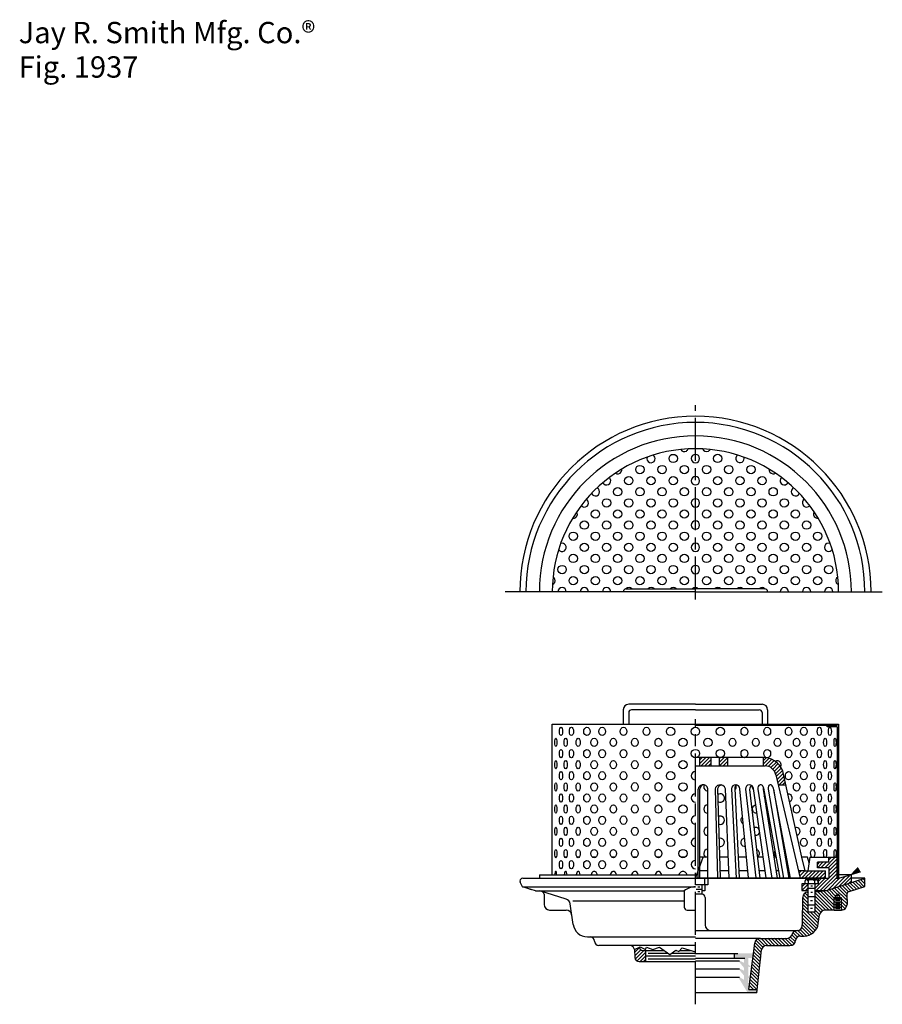
# Model space of a CAD drawing. Extents: x 16 to 143, y -161 to -15.
import ezdxf

# ---------------------------------------------------------------- set-up
doc = ezdxf.new("R2010")
doc.units = 0
doc.linetypes.add('AI9-LType1', pattern=[10.230556, 6.35, -1.058333, 1.763889, -1.058333])
doc.layers.add('LAYER_1', color=160, linetype='Continuous')
doc.styles.add('STD', font='txt')

# ---------------------------------------------------------------- blocks, each defined once
blk = doc.blocks.new('AI9-BLK2')
at = {"layer": 'LAYER_1'}
h = blk.add_hatch(color=7, dxfattribs=at)
h.dxf.hatch_style = 2
h.paths.add_polyline_path([(0.37, 0.65), (-0.85, -0.65), (0.85, -0.14)])
blk = doc.blocks.new('AI9-BLK1')
at = {"layer": 'LAYER_1', "color": 7}
blk.add_blockref('AI9-BLK2', (0, 0), dxfattribs=at)

msp = doc.modelspace()

# ---------------------------------------------------------------- hatches: boundary and pattern name
at = {"layer": 'LAYER_1'}
msp.add_hatch(color=7, dxfattribs=at).paths.add_polyline_path([(124.23, -153.25), (121.49, -153.25), (121.48, -153.96), (122.98, -153.96), (122.98, -154.63), (122.36, -154.35), (122.12, -154.35), (122.98, -155.39), (122.98, -155.79), (122.37, -155.51), (122.14, -155.51), (122.98, -156.54), (122.98, -157.17), (122.36, -156.76), (122.11, -156.76), (123.5, -159.05), (124.96, -159.05), (124.97, -158.55), (123.66, -158.55), (123.66, -158.5), (123.6, -158.5), (123.6, -156.84), (123.74, -156.93), (123.83, -156.93), (123.83, -156.79), (123.6, -156.58), (123.6, -155.18), (123.95, -155.3), (123.84, -155.26), (123.98, -155.2), (123.6, -154.9), (123.6, -153.93), (123.55, -153.93), (124.23, -153.93)])

# ---------------------------------------------------------------- linework, layer by layer
at = {"layer": 'LAYER_1', "color": 7, "linetype": 'AI9-LType1'}
for p, q in [((115.79, -101), (115.79, -72.3)), ((115.79, -160.75), (115.79, -118.65))]:
    msp.add_line(p, q, dxfattribs=at)
at = {"layer": 'LAYER_1', "color": 7}
for p, q in [((115.79, -99.84), (87.7, -99.84)), ((105.54, -99.43), (115.79, -99.43)), ((126.04, -99.43), (115.79, -99.43)), ((115.79, -99.84), (143.36, -99.84)), ((105.14, -117.27), (105.14, -119.38)), ((115.79, -116.46), (105.95, -116.46)), ((105.95, -117.68), (105.95, -119.38)), ((115.79, -117.27), (106.36, -117.27)), ((115.79, -116.46), (125.63, -116.46)), ((115.79, -117.27), (125.21, -117.27)), ((125.63, -117.68), (125.63, -119.38)), ((126.44, -117.27), (126.44, -119.38)), ((94.67, -141.66), (94.67, -119.38)), ((94.67, -119.38), (136.89, -119.38)), ((136.5, -119.58), (115.79, -119.58)), ((135.25, -119.78), (135.25, -119.58)), ((135.25, -119.58), (136.7, -119.58)), ((136.7, -119.78), (135.25, -119.78)), ((136.7, -119.58), (136.7, -119.38)), ((136.7, -119.78), (136.7, -142.19)), ((136.7, -119.84), (136.89, -119.84)), ((136.89, -119.38), (136.89, -142.19)), ((136.7, -121.07), (136.87, -121.07)), ((136.7, -123.12), (136.89, -123.12)), ((126.06, -124.32), (115.79, -124.32)), ((116.4, -124.32), (116.4, -125.55)), ((116.79, -124.32), (116.4, -124.71)), ((117.33, -124.32), (116.43, -125.22)), ((117.87, -124.32), (116.65, -125.54)), ((118.05, -124.68), (117.19, -125.54)), ((118.07, -124.32), (118.07, -125.55)), ((119.49, -124.32), (119.3, -124.51)), ((120.03, -124.32), (119.3, -125.05)), ((119.31, -124.32), (119.31, -125.55)), ((120.57, -124.32), (119.35, -125.54)), ((120.48, -124.94), (119.89, -125.54)), ((120.5, -124.32), (120.5, -125.55)), ((125.85, -125.55), (125.85, -124.32)), ((126.66, -124.43), (125.87, -125.22)), ((126.23, -124.34), (125.88, -124.69)), ((127.05, -124.58), (126.07, -125.56)), ((127.43, -124.74), (126.53, -125.63)), ((127.73, -124.98), (126.93, -125.78)), ((136.7, -124.35), (136.87, -124.35)), ((115.79, -125.55), (126.06, -125.55)), ((118.08, -125.19), (117.72, -125.55)), ((128.02, -125.22), (127.21, -126.03)), ((128.23, -125.55), (127.46, -126.32)), ((128.47, -125.86), (127.63, -126.69)), ((128.64, -126.22), (127.72, -127.14)), ((136.5, -125.94), (136.5, -125.75)), ((136.7, -126.4), (136.89, -126.4)), ((127.65, -126.86), (131.25, -142.14)), ((128.77, -126.62), (127.83, -127.57)), ((128.87, -127.07), (127.93, -128.01)), ((128.96, -127.51), (128.13, -128.35)), ((131.51, -139.02), (128.79, -126.8)), ((136.7, -127.63), (136.87, -127.63)), ((116.21, -142.14), (116.21, -128.98)), ((116.43, -142.1), (116.43, -128.94)), ((117.64, -142.14), (117.61, -128.93)), ((118.68, -128.93), (119.05, -142.1)), ((119.05, -128.93), (119.43, -142.1)), ((120.76, -142.14), (120.21, -128.93)), ((121.13, -128.93), (121.82, -142.14)), ((121.58, -128.89), (122.26, -142.1)), ((123.61, -142.1), (122.33, -128.93)), ((123.18, -128.98), (124.69, -142.1)), ((123.79, -129.03), (125.29, -142.15)), ((126.24, -142.1), (124.35, -128.88)), ((124.99, -129), (127.06, -142.14)), ((125.77, -129), (127.85, -142.14)), ((128.27, -142.14), (125.86, -128.85)), ((126.51, -128.99), (128.77, -142.14)), ((127.29, -128.99), (129.55, -142.14)), ((129.83, -142.14), (127.3, -128.86)), ((128, -128.35), (129.13, -128.35)), ((129.03, -127.98), (128.65, -128.37)), ((136.7, -129.68), (136.89, -129.68)), ((136.7, -130.91), (136.87, -130.91)), ((136.7, -132.95), (136.89, -132.95)), ((136.7, -134.18), (136.89, -134.18)), ((136.7, -136.23), (136.89, -136.23)), ((136.7, -137.46), (136.89, -137.46)), ((95.26, -139.02), (95.11, -139.02)), ((96.76, -139.02), (96.54, -139.02)), ((98.64, -139.02), (98.34, -139.02)), ((101.09, -139.02), (100.62, -139.02)), ((103.91, -139.02), (103.44, -139.02)), ((107.12, -139.02), (106.61, -139.02)), ((110.58, -139.02), (110.07, -139.02)), ((114.25, -139.02), (113.64, -139.02)), ((115.79, -142.14), (116.93, -139.02)), ((117.61, -139.02), (116.43, -139.02)), ((117.63, -139.02), (116.93, -139.02)), ((120.63, -139.02), (119.34, -139.02)), ((120.63, -139.02), (119.34, -139.02)), ((123.31, -139.02), (122.1, -139.02)), ((123.31, -139.02), (122.1, -139.02)), ((125.8, -139.02), (124.93, -139.02)), ((125.8, -139.02), (124.93, -139.02)), ((127.7, -139.02), (127.35, -139.02)), ((127.7, -139.02), (127.35, -139.02)), ((129.24, -139.02), (129.02, -139.02)), ((129.24, -139.02), (129.02, -139.02)), ((132.34, -139.02), (131.51, -139.02)), ((131.96, -141.04), (131.51, -139.02)), ((132.55, -139.85), (132.34, -139.02)), ((132.67, -139.02), (132.37, -141.04)), ((132.67, -139.02), (136.7, -139.02)), ((136.42, -139.02), (134.86, -140.58)), ((136.69, -139.29), (135.38, -140.59)), ((135.49, -139.78), (135.49, -139.02)), ((135.88, -139.02), (135.49, -139.41)), ((136.7, -141.63), (136.7, -139.02)), ((136.69, -140.9), (133.67, -143.92)), ((134.05, -139.78), (133.78, -140.04)), ((134.57, -139.79), (133.78, -140.58)), ((133.79, -140.59), (133.79, -139.78)), ((135.49, -139.78), (133.79, -139.78)), ((135.49, -140.59), (133.79, -140.59)), ((135.13, -139.77), (134.31, -140.59)), ((136.69, -140.36), (135.46, -141.59)), ((136.73, -139.79), (135.47, -141.04)), ((135.49, -140.59), (135.49, -142.14)), ((90.31, -142.14), (93.97, -142.14)), ((92.77, -141.66), (115.79, -141.66)), ((92.77, -141.66), (92.77, -142.14)), ((93.97, -142.14), (135.49, -142.14)), ((135, -142.14), (115.79, -142.14)), ((117.61, -141.04), (116.43, -141.04)), ((117.11, -142.14), (117.11, -143.02)), ((117.64, -142.23), (117.64, -143.11)), ((120.71, -141.04), (119.4, -141.04)), ((123.51, -141.04), (122.2, -141.04)), ((126.09, -141.04), (125.16, -141.04)), ((128.07, -141.04), (127.67, -141.04)), ((129.62, -141.04), (129.36, -141.04)), ((131.96, -141.04), (130.99, -141.04)), ((131.41, -141.05), (131.06, -141.4)), ((131.95, -141.05), (131.2, -141.8)), ((132.46, -141.07), (131.42, -142.12)), ((133.04, -141.03), (131.93, -142.15)), ((131.96, -141.04), (135, -141.04)), ((132.2, -142.31), (132.43, -142.31)), ((132.43, -142.31), (133.38, -142.31)), ((133.55, -141.07), (132.47, -142.14)), ((134.09, -141.06), (133.03, -142.13)), ((134.91, -142.15), (133.36, -143.69)), ((133.38, -142.31), (133.62, -142.31)), ((134.64, -141.05), (133.57, -142.13)), ((134.38, -142.13), (133.91, -142.6)), ((133.94, -142.97), (133.94, -142.14)), ((134.99, -141.24), (134.1, -142.14)), ((136.68, -141.45), (134.2, -143.93)), ((135, -141.77), (134.63, -142.14)), ((136.69, -141.98), (134.76, -143.91)), ((135, -142.14), (135, -141.04)), ((135.11, -143.94), (140.79, -142.15)), ((137.07, -142.14), (135.32, -143.89)), ((137.82, -141.92), (136.15, -143.59)), ((136.7, -142.24), (136.7, -141.63)), ((138.81, -141.66), (136.7, -142.24)), ((136.89, -142.19), (136.7, -142.19)), ((138.81, -141.66), (136.89, -141.66)), ((138.52, -141.77), (136.93, -143.36)), ((138.79, -142.04), (137.7, -143.12)), ((138.81, -142.23), (138.81, -141.66)), ((140.79, -142.15), (138.81, -142.15)), ((138.81, -142.77), (138.81, -142.23)), ((140.15, -142.35), (140.82, -143.01)), ((140.55, -142.24), (140.79, -142.48)), ((140.79, -143.37), (140.79, -142.15)), ((90.26, -143.42), (89.94, -142.72)), ((92.17, -144.01), (90.26, -143.42)), ((90.26, -143.42), (115.79, -143.42)), ((91.61, -143.84), (90.79, -143.58)), ((117.64, -143.11), (115.79, -143.11)), ((116.76, -143.81), (115.88, -143.81)), ((116.43, -143.46), (116.16, -143.46)), ((116.76, -143.11), (116.76, -144.49)), ((117.2, -143.11), (117.2, -143.99)), ((131.92, -142.98), (131.5, -143.4)), ((131.51, -142.97), (131.51, -143.94)), ((133.94, -142.97), (131.51, -142.97)), ((132.43, -143.01), (131.53, -143.91)), ((131.96, -142.97), (131.96, -142.51)), ((133.85, -142.97), (131.96, -142.97)), ((132.42, -143.56), (132.02, -143.96)), ((132.42, -147.17), (132.42, -142.97)), ((133.39, -143.66), (132.42, -143.66)), ((132.43, -142.51), (132.43, -142.97)), ((133.06, -143.3), (132.8, -143.3)), ((133.38, -142.51), (133.38, -142.97)), ((133.39, -142.97), (133.39, -147.17)), ((133.55, -142.97), (133.41, -143.11)), ((133.85, -142.51), (133.85, -142.97)), ((135.55, -143.84), (136.48, -144.77)), ((135.92, -143.7), (136.71, -144.49)), ((136.31, -143.59), (138.16, -145.43)), ((136.68, -143.45), (138.13, -144.9)), ((137.07, -143.33), (138.19, -144.44)), ((137.45, -143.2), (138.39, -144.14)), ((137.84, -143.08), (138.79, -144.03)), ((138.22, -142.96), (139.17, -143.9)), ((138.45, -144.11), (140.79, -143.37)), ((138.81, -142.56), (138.49, -142.87)), ((138.64, -142.86), (139.55, -143.77)), ((139, -142.72), (139.93, -143.65)), ((139.38, -142.59), (140.32, -143.53)), ((139.78, -142.48), (140.7, -143.4)), ((92.17, -144.01), (92.82, -144.01)), ((92.17, -144.01), (114.15, -144.01)), ((96.73, -145.24), (92.82, -144.01)), ((93.47, -144.51), (93.47, -146.02)), ((114.15, -144.01), (114.15, -146.42)), ((116.76, -144.49), (115.83, -144.49)), ((116.43, -144.16), (116.16, -144.16)), ((117.2, -143.99), (116.76, -143.99)), ((117.23, -144.97), (117.23, -149.03)), ((131.51, -143.94), (132.42, -143.94)), ((131.57, -148.78), (131.65, -144.96)), ((131.63, -145.01), (132.43, -145.8)), ((131.72, -144.59), (132.43, -145.29)), ((131.94, -144.3), (132.42, -144.78)), ((132.3, -144.15), (132.45, -144.3)), ((132.37, -144.18), (132.42, -144.18)), ((133.39, -144.89), (132.42, -144.89)), ((133.06, -144.25), (132.8, -144.25)), ((133.37, -145.22), (135.01, -146.85)), ((133.39, -143.94), (135.13, -143.94)), ((133.39, -144.14), (134.11, -144.12)), ((133.4, -144.23), (136.02, -146.85)), ((133.4, -144.73), (135.51, -146.85)), ((133.79, -144.11), (136.26, -146.58)), ((134.11, -144.12), (135.11, -143.94)), ((134.3, -144.11), (136.28, -146.1)), ((134.73, -144.04), (136.29, -145.59)), ((135.16, -143.96), (136.26, -145.06)), ((136.28, -146.84), (136.28, -145)), ((136.28, -145), (137.3, -145)), ((136.28, -145.19), (137.3, -145.19)), ((136.48, -144.74), (136.79, -144.43)), ((136.48, -145), (136.48, -144.74)), ((136.48, -144.74), (136.79, -144.74)), ((137.1, -144.74), (136.79, -144.43)), ((137.1, -144.74), (136.79, -144.74)), ((137.1, -145), (137.1, -144.74)), ((137.29, -145.07), (138.16, -145.94)), ((137.3, -145), (137.3, -146.83)), ((138.15, -144.5), (138.16, -146.01)), ((97.74, -148.95), (97.3, -145.9)), ((97.7, -145.49), (114.15, -145.49)), ((131.62, -146.52), (133.93, -148.82)), ((131.63, -146.02), (132.42, -146.8)), ((131.65, -145.53), (132.42, -146.3)), ((133.39, -146.12), (132.42, -146.12)), ((133.04, -145.46), (132.77, -145.46)), ((133.04, -146.62), (132.77, -146.62)), ((133.38, -146.76), (134.12, -147.5)), ((133.39, -145.75), (134.55, -146.91)), ((133.41, -146.27), (134.28, -147.14)), ((136.28, -145.6), (137.3, -145.6)), ((136.28, -146.01), (137.3, -146.01)), ((136.28, -146.42), (137.3, -146.42)), ((136.48, -145.4), (137.1, -145.4)), ((136.48, -145.81), (137.1, -145.81)), ((136.48, -146.21), (137.1, -146.21)), ((136.48, -146.62), (137.1, -146.62)), ((137.28, -146.59), (137.53, -146.84)), ((137.29, -146.09), (137.86, -146.66)), ((137.3, -145.59), (138.08, -146.37)), ((94.28, -146.83), (96.72, -146.83)), ((114.56, -146.83), (115.79, -146.83)), ((131.56, -147.98), (133.46, -149.88)), ((131.58, -147.49), (133.66, -149.58)), ((131.61, -147.01), (133.82, -149.23)), ((133.39, -147.17), (132.42, -147.17)), ((132.8, -147.18), (134.01, -148.4)), ((133.3, -147.18), (134.04, -147.92)), ((133.92, -148.82), (134.11, -147.56)), ((136.28, -146.84), (134.91, -146.85)), ((136.28, -146.83), (137.3, -146.83)), ((137.36, -146.83), (137.3, -146.83)), ((131.26, -149.72), (132.18, -150.63)), ((131.49, -149.43), (132.57, -150.52)), ((131.54, -148.98), (132.91, -150.35)), ((131.55, -148.48), (133.21, -150.14)), ((131.56, -149.15), (131.57, -148.78)), ((99.85, -150.79), (115.79, -150.79)), ((115.79, -149.87), (130.8, -149.87)), ((125.37, -151.02), (115.79, -151.02)), ((124.96, -151.03), (126.02, -152.1)), ((125.32, -151.02), (129.24, -151.02)), ((125.47, -151.03), (126.53, -152.1)), ((125.97, -151.03), (127.04, -152.1)), ((126.46, -151.01), (127.56, -152.11)), ((126.95, -151), (128.05, -152.09)), ((127.47, -151), (128.54, -152.08)), ((127.97, -151), (129.07, -152.1)), ((128.48, -151), (129.6, -152.11)), ((128.99, -151), (130.04, -152.05)), ((129.47, -150.97), (130.34, -151.84)), ((129.78, -150.78), (130.51, -151.5)), ((129.99, -150.48), (130.62, -151.1)), ((130.18, -150.16), (130.84, -150.82)), ((130.47, -149.94), (131.18, -150.65)), ((130.9, -149.87), (131.72, -150.69)), ((131.31, -150.67), (131.82, -150.67)), ((115.79, -152.07), (101.53, -152.07)), ((106.78, -152.68), (107.63, -152.28)), ((107.53, -152.38), (106.8, -153.11)), ((107.56, -152.39), (107.56, -152.31)), ((107.63, -152.28), (108.42, -152.65)), ((108.42, -152.65), (108.56, -152.34)), ((108.56, -152.34), (109.49, -152.68)), ((109.49, -152.68), (110.49, -152.32)), ((110.49, -152.32), (112.01, -153.39)), ((113.32, -152.95), (113.85, -152.43)), ((113.85, -152.43), (115.79, -153.02)), ((123.68, -158.55), (124.54, -151.71)), ((124.44, -152.55), (125.45, -153.56)), ((124.49, -152.09), (125.51, -153.11)), ((124.54, -151.63), (125.58, -152.67)), ((124.69, -151.27), (125.75, -152.34)), ((126.3, -152.09), (129.74, -152.09)), ((129.63, -152.09), (129.74, -152.09)), ((106.78, -152.68), (106.86, -153.83)), ((107.73, -152.72), (106.83, -153.61)), ((108.16, -152.82), (106.92, -154.07)), ((108.41, -153.12), (107.17, -154.35)), ((108.42, -153.64), (107.63, -154.43)), ((107.97, -152.8), (111.17, -152.8)), ((108.41, -152.8), (108.41, -154.44)), ((108.41, -153.62), (115.79, -153.62)), ((108.82, -153.21), (111.76, -153.21)), ((108.82, -154.03), (115.79, -154.03)), ((112.01, -153.39), (112.91, -152.76)), ((112.27, -153.21), (115.79, -153.21)), ((112.85, -152.8), (113, -152.8)), ((112.91, -152.76), (113.32, -152.95)), ((113.48, -152.8), (115.08, -152.8)), ((122.03, -153.32), (115.79, -153.32)), ((123.1, -154.01), (115.79, -154.01)), ((121.49, -153.32), (121.49, -154.01)), ((124.28, -153.91), (125.3, -154.94)), ((124.31, -153.44), (125.35, -154.47)), ((124.38, -153), (125.42, -154.04)), ((124.84, -159.05), (125.55, -152.73)), ((107.5, -154.44), (108.41, -154.44)), ((108.42, -154.15), (108.14, -154.43)), ((108.41, -154.44), (115.79, -154.44)), ((122.29, -154.39), (115.79, -154.39)), ((124.1, -155.26), (125.15, -156.31)), ((124.16, -154.81), (125.2, -155.85)), ((124.22, -154.36), (125.24, -155.38)), ((122.29, -155.55), (115.79, -155.55)), ((122.3, -156.79), (115.79, -156.79)), ((123.93, -156.62), (124.99, -157.67)), ((123.99, -156.16), (125.04, -157.21)), ((124.03, -155.7), (125.1, -156.76)), ((123.74, -157.94), (124.33, -158.53)), ((123.81, -157.51), (124.91, -158.61)), ((123.88, -157.07), (124.94, -158.13)), ((124.84, -159.05), (115.79, -159.05)), ((123.68, -158.55), (124.9, -158.55))]:
    msp.add_line(p, q, dxfattribs=at)
for centre, radius in [((112.51, -80.17), 0.614), ((119.07, -80.17), 0.615), ((107.59, -81.81), 0.615), ((110.87, -81.81), 0.615), ((114.15, -81.81), 0.615), ((117.43, -81.81), 0.615), ((120.71, -81.81), 0.614), ((123.99, -81.81), 0.615), ((105.95, -83.45), 0.615), ((109.23, -83.45), 0.615), ((112.51, -83.45), 0.614), ((119.07, -83.45), 0.615), ((122.35, -83.45), 0.615), ((125.62, -83.45), 0.615), ((104.32, -85.09), 0.615), ((107.59, -85.09), 0.615), ((110.87, -85.09), 0.615), ((114.15, -85.09), 0.615), ((117.43, -85.09), 0.615), ((120.71, -85.09), 0.614), ((123.99, -85.09), 0.615), ((127.26, -85.09), 0.614), ((102.68, -86.73), 0.615), ((105.95, -86.73), 0.615), ((109.23, -86.73), 0.615), ((112.51, -86.73), 0.614), ((119.07, -86.73), 0.615), ((122.35, -86.73), 0.615), ((125.62, -86.73), 0.615), ((128.9, -86.73), 0.615), ((101.04, -88.37), 0.615), ((104.32, -88.37), 0.615), ((107.59, -88.37), 0.615), ((110.87, -88.37), 0.615), ((114.15, -88.37), 0.615), ((117.43, -88.37), 0.615), ((120.71, -88.37), 0.614), ((123.99, -88.37), 0.615), ((127.26, -88.37), 0.614), ((130.54, -88.37), 0.615), ((99.4, -90.01), 0.615), ((102.68, -90.01), 0.615), ((105.95, -90.01), 0.615), ((109.23, -90.01), 0.615), ((112.51, -90.01), 0.614), ((119.07, -90.01), 0.615), ((122.35, -90.01), 0.615), ((125.62, -90.01), 0.615), ((128.9, -90.01), 0.615), ((132.18, -90.01), 0.615), ((97.76, -91.65), 0.615), ((101.04, -91.65), 0.615), ((104.32, -91.65), 0.615), ((107.59, -91.65), 0.615), ((110.87, -91.65), 0.615), ((114.15, -91.65), 0.615), ((117.43, -91.65), 0.615), ((120.71, -91.65), 0.614), ((123.99, -91.65), 0.615), ((127.26, -91.65), 0.614), ((130.54, -91.65), 0.615), ((133.82, -91.65), 0.615), ((99.4, -93.29), 0.615), ((102.68, -93.29), 0.615), ((105.95, -93.29), 0.615), ((109.23, -93.29), 0.615), ((112.51, -93.29), 0.614), ((119.07, -93.29), 0.615), ((122.35, -93.29), 0.615), ((125.62, -93.29), 0.615), ((128.9, -93.29), 0.615), ((132.18, -93.29), 0.615), ((97.76, -94.93), 0.615), ((101.04, -94.93), 0.615), ((104.32, -94.93), 0.615), ((107.59, -94.93), 0.615), ((110.87, -94.93), 0.615), ((114.15, -94.93), 0.615), ((117.43, -94.93), 0.615), ((120.71, -94.93), 0.614), ((123.99, -94.93), 0.615), ((127.26, -94.93), 0.614), ((130.54, -94.93), 0.615), ((133.82, -94.93), 0.615), ((96.12, -96.57), 0.615), ((99.4, -96.57), 0.615), ((102.68, -96.57), 0.615), ((105.95, -96.57), 0.615), ((109.23, -96.57), 0.615), ((112.51, -96.57), 0.614), ((119.07, -96.57), 0.615), ((122.35, -96.57), 0.615), ((125.62, -96.57), 0.615), ((128.9, -96.57), 0.615), ((132.18, -96.57), 0.615), ((135.46, -96.57), 0.614), ((97.76, -98.21), 0.615), ((101.04, -98.21), 0.615), ((104.32, -98.21), 0.615), ((107.59, -98.21), 0.615), ((110.87, -98.21), 0.615), ((114.15, -98.21), 0.615), ((117.43, -98.21), 0.615), ((120.71, -98.21), 0.614), ((123.99, -98.21), 0.615), ((127.26, -98.21), 0.614), ((130.54, -98.21), 0.615), ((133.82, -98.21), 0.615), ((112.12, -120.46), 0.615), ((115.79, -120.46), 0.615), ((115.79, -120.46), 0.615), ((119.46, -120.46), 0.615), ((113.95, -122.09), 0.614), ((117.63, -122.09), 0.615), ((112.12, -123.73), 0.615), ((115.79, -123.73), 0.615), ((115.79, -123.73), 0.615), ((119.46, -123.73), 0.615), ((113.95, -125.37), 0.614), ((112.12, -127.01), 0.615), ((113.95, -128.65), 0.614), ((112.12, -130.29), 0.615), ((113.95, -131.93), 0.614), ((112.12, -133.57), 0.615), ((113.95, -135.21), 0.614), ((112.12, -136.85), 0.615), ((113.95, -138.49), 0.614), ((112.12, -140.13), 0.615)]:
    msp.add_circle(centre, radius, dxfattribs=at)
for centre, major_axis, ratio in [((95.95, -120.46), (0, 0.615), 0.363229), ((97.5, -120.46), (0, 0.615), 0.503363), ((99.79, -120.46), (0, 0.615), 0.777466), ((102.04, -120.46), (0, 0.615), 0.778027), ((105.19, -120.46), (0, 0.62), 0.793333), ((108.57, -120.46), (0, 0.62), 0.792778), ((123.01, -120.46), (0, 0.62), 0.793333), ((126.39, -120.46), (0, 0.62), 0.793333), ((129.54, -120.46), (0, 0.615), 0.777466), ((131.79, -120.46), (0, 0.615), 0.778587), ((134.08, -120.46), (0, 0.615), 0.503363), ((135.63, -120.46), (0, 0.615), 0.363789), ((95.19, -122.09), (0, 0.615), 0.246639), ((96.65, -122.09), (0, 0.615), 0.363791), ((98.49, -122.09), (0, 0.615), 0.502804), ((100.86, -122.09), (0, 0.615), 0.778028), ((103.68, -122.09), (0, 0.615), 0.776907), ((106.86, -122.09), (0, 0.62), 0.79389), ((110.32, -122.09), (0, 0.62), 0.793334), ((121.26, -122.09), (0, 0.62), 0.793334), ((124.71, -122.09), (0, 0.62), 0.793334), ((127.9, -122.09), (0, 0.615), 0.776907), ((130.72, -122.09), (0, 0.615), 0.777467), ((133.09, -122.09), (0, 0.615), 0.502243), ((134.93, -122.09), (0, 0.615), 0.36323), ((136.39, -122.09), (0, 0.615), 0.246639), ((95.95, -123.73), (0, 0.615), 0.363229), ((97.5, -123.73), (0, 0.615), 0.503363), ((99.79, -123.73), (0, 0.615), 0.777466), ((102.04, -123.73), (0, 0.615), 0.778027), ((105.19, -123.73), (0, 0.62), 0.793333), ((108.57, -123.73), (0, 0.62), 0.792778), ((123.01, -123.73), (0, 0.62), 0.793333), ((126.39, -123.73), (0, 0.62), 0.793333), ((129.54, -123.73), (0, 0.615), 0.777466), ((131.79, -123.73), (0, 0.615), 0.778587), ((134.08, -123.73), (0, 0.615), 0.503363), ((135.63, -123.73), (0, 0.615), 0.363789), ((95.19, -125.37), (0, 0.615), 0.246639), ((96.65, -125.37), (0, 0.615), 0.363791), ((98.49, -125.37), (0, 0.615), 0.502804), ((100.86, -125.37), (0, 0.615), 0.778028), ((103.68, -125.37), (0, 0.615), 0.776907), ((106.86, -125.37), (0, 0.62), 0.79389), ((110.32, -125.37), (0, 0.62), 0.793334), ((130.72, -125.37), (0, 0.615), 0.777467), ((133.09, -125.37), (0, 0.615), 0.502243), ((134.93, -125.37), (0, 0.615), 0.36323), ((136.39, -125.37), (0, 0.615), 0.246639), ((95.95, -127.01), (0, 0.615), 0.363229), ((97.5, -127.01), (0, 0.615), 0.503363), ((99.79, -127.01), (0, 0.615), 0.777466), ((102.04, -127.01), (0, 0.615), 0.778027), ((105.19, -127.01), (0, 0.62), 0.793333), ((108.57, -127.01), (0, 0.62), 0.792778), ((129.54, -127.01), (0, 0.615), 0.777466), ((131.79, -127.01), (0, 0.615), 0.778587), ((134.08, -127.01), (0, 0.615), 0.503363), ((135.63, -127.01), (0, 0.615), 0.363789), ((95.19, -128.65), (0, 0.615), 0.246637), ((96.65, -128.65), (0, 0.615), 0.363789), ((98.49, -128.65), (0, 0.615), 0.502803), ((100.86, -128.65), (0, 0.615), 0.778027), ((103.68, -128.65), (0, 0.615), 0.776906), ((106.86, -128.65), (0, 0.62), 0.793889), ((110.32, -128.65), (0, 0.62), 0.793333), ((130.72, -128.65), (0, 0.615), 0.777466), ((133.09, -128.65), (0, 0.615), 0.502242), ((134.93, -128.65), (0, 0.615), 0.363229), ((136.39, -128.65), (0, 0.615), 0.246637), ((95.95, -130.29), (0, 0.615), 0.363229), ((97.5, -130.29), (0, 0.615), 0.503363), ((99.79, -130.29), (0, 0.615), 0.777466), ((102.04, -130.29), (0, 0.615), 0.778027), ((105.19, -130.29), (0, 0.62), 0.793333), ((108.57, -130.29), (0, 0.62), 0.792778), ((131.79, -130.29), (0, 0.615), 0.778587), ((134.08, -130.29), (0, 0.615), 0.503363), ((135.63, -130.29), (0, 0.615), 0.363789), ((95.19, -131.93), (0, 0.615), 0.246637), ((96.65, -131.93), (0, 0.615), 0.363789), ((98.49, -131.93), (0, 0.615), 0.502803), ((100.86, -131.93), (0, 0.615), 0.778027), ((103.68, -131.93), (0, 0.615), 0.776906), ((106.86, -131.93), (0, 0.62), 0.793889), ((110.32, -131.93), (0, 0.62), 0.793333), ((130.72, -131.93), (0, 0.615), 0.777466), ((133.09, -131.93), (0, 0.615), 0.502242), ((134.93, -131.93), (0, 0.615), 0.363229), ((136.39, -131.93), (0, 0.615), 0.246637), ((95.95, -133.57), (0, 0.615), 0.363229), ((97.5, -133.57), (0, 0.615), 0.503363), ((99.79, -133.57), (0, 0.615), 0.777466), ((102.04, -133.57), (0, 0.615), 0.778027), ((105.19, -133.57), (0, 0.62), 0.793333), ((108.57, -133.57), (0, 0.62), 0.792778), ((131.79, -133.57), (0, 0.615), 0.778587), ((134.08, -133.57), (0, 0.615), 0.503363), ((135.63, -133.57), (0, 0.615), 0.363789), ((95.19, -135.21), (0, 0.615), 0.246499), ((96.65, -135.21), (0, 0.615), 0.363586), ((98.49, -135.21), (0, 0.615), 0.502521), ((100.86, -135.21), (0, 0.615), 0.777591), ((103.68, -135.21), (0, 0.615), 0.776471), ((106.86, -135.21), (0, 0.62), 0.793889), ((110.32, -135.21), (0, 0.62), 0.793333), ((133.09, -135.21), (0, 0.615), 0.501961), ((134.93, -135.21), (0, 0.615), 0.363026), ((136.39, -135.21), (0, 0.615), 0.246499), ((95.95, -136.85), (0, 0.615), 0.363026), ((97.5, -136.85), (0, 0.615), 0.503082), ((99.79, -136.85), (0, 0.615), 0.777031), ((102.04, -136.85), (0, 0.615), 0.777591), ((105.19, -136.85), (0, 0.62), 0.793775), ((108.57, -136.85), (0, 0.62), 0.793219), ((131.79, -136.85), (0, 0.615), 0.778151), ((134.08, -136.85), (0, 0.615), 0.503082), ((135.63, -136.85), (0, 0.615), 0.363586), ((95.19, -138.49), (0, 0.615), 0.246499), ((96.65, -138.49), (0, 0.615), 0.363586), ((98.49, -138.49), (0, 0.615), 0.502521), ((100.86, -138.49), (0, 0.615), 0.777591), ((103.68, -138.49), (0, 0.615), 0.776471), ((106.86, -138.49), (0, 0.62), 0.79389), ((110.32, -138.49), (0, 0.62), 0.793334), ((95.95, -140.12), (0, 0.615), 0.363281), ((97.5, -140.12), (0, 0.615), 0.503435), ((99.79, -140.12), (0, 0.615), 0.777576), ((102.04, -140.12), (0, 0.615), 0.778137), ((105.19, -140.12), (0, 0.62), 0.793444), ((108.57, -140.12), (0, 0.62), 0.792888)]:
    msp.add_ellipse(centre, major_axis=major_axis, ratio=ratio, dxfattribs=at)
for points, knots in [([(141.7, -99.84), (141.7, -85.54), (130.1, -73.94), (115.79, -73.94), (101.48, -73.94), (89.88, -85.54), (89.88, -99.84)], [0, 0, 0, 0, 1, 1, 1, 2, 2, 2, 2]), ([(140.79, -99.84), (140.79, -86.04), (129.6, -74.84), (115.79, -74.84), (101.98, -74.84), (90.79, -86.04), (90.79, -99.84)], [0, 0, 0, 0, 1, 1, 1, 2, 2, 2, 2]), ([(138.81, -99.84), (138.81, -87.13), (128.5, -76.83), (115.79, -76.83), (103.08, -76.83), (92.77, -87.13), (92.77, -99.84)], [0, 0, 0, 0, 1, 1, 1, 2, 2, 2, 2]), ([(136.91, -99.84), (136.91, -88.18), (127.45, -78.73), (115.79, -78.73), (104.13, -78.73), (94.67, -88.18), (94.67, -99.84)], [0, 0, 0, 0, 1, 1, 1, 2, 2, 2, 2]), ([(108.65, -79.97), (108.54, -80.29), (108.71, -80.64), (109.03, -80.75), (109.35, -80.87), (109.7, -80.7), (109.81, -80.38), (109.91, -80.11), (109.81, -79.82), (109.57, -79.66)], [0, 0, 0, 0, 1, 1, 1, 2, 2, 2, 3, 3, 3, 3]), ([(113.62, -78.84), (113.78, -79.13), (114.16, -79.24), (114.45, -79.07), (114.58, -79), (114.67, -78.89), (114.73, -78.75)], [0, 0, 0, 0, 1, 1, 1, 2, 2, 2, 2]), ([(115.79, -79.56), (115.45, -79.56), (115.18, -79.83), (115.18, -80.17), (115.18, -80.51), (115.45, -80.79), (115.79, -80.79)], [0, 0, 0, 0, 1, 1, 1, 2, 2, 2, 2]), ([(115.79, -80.79), (116.13, -80.79), (116.4, -80.51), (116.4, -80.17), (116.4, -79.83), (116.13, -79.56), (115.79, -79.56)], [0, 0, 0, 0, 1, 1, 1, 2, 2, 2, 2]), ([(116.85, -78.75), (116.97, -79.07), (117.33, -79.23), (117.65, -79.11), (117.78, -79.06), (117.89, -78.96), (117.96, -78.84)], [0, 0, 0, 0, 1, 1, 1, 2, 2, 2, 2]), ([(122.01, -79.66), (121.72, -79.85), (121.65, -80.23), (121.83, -80.51), (122.02, -80.8), (122.4, -80.87), (122.69, -80.69), (122.92, -80.53), (123.02, -80.23), (122.93, -79.97)], [0, 0, 0, 0, 1, 1, 1, 2, 2, 2, 3, 3, 3, 3]), ([(103.99, -82.33), (104.27, -82.51), (104.65, -82.43), (104.83, -82.14), (104.91, -82.02), (104.94, -81.88), (104.93, -81.74)], [0, 0, 0, 0, 1, 1, 1, 2, 2, 2, 2]), ([(115.79, -82.84), (115.45, -82.84), (115.18, -83.11), (115.18, -83.45), (115.18, -83.79), (115.45, -84.07), (115.79, -84.07)], [0, 0, 0, 0, 1, 1, 1, 2, 2, 2, 2]), ([(115.79, -84.07), (116.13, -84.07), (116.4, -83.79), (116.4, -83.45), (116.4, -83.11), (116.13, -82.84), (115.79, -82.84)], [0, 0, 0, 0, 1, 1, 1, 2, 2, 2, 2]), ([(126.65, -81.74), (126.61, -82.07), (126.85, -82.38), (127.19, -82.42), (127.33, -82.44), (127.47, -82.41), (127.59, -82.33)], [0, 0, 0, 0, 1, 1, 1, 2, 2, 2, 2]), ([(102.13, -83.74), (102.29, -84.04), (102.66, -84.15), (102.96, -84), (103.26, -83.84), (103.38, -83.47), (103.22, -83.17), (103.18, -83.1), (103.13, -83.03), (103.07, -82.98)], [0, 0, 0, 0, 1, 1, 1, 2, 2, 2, 3, 3, 3, 3]), ([(128.51, -82.98), (128.25, -83.2), (128.21, -83.59), (128.43, -83.85), (128.65, -84.11), (129.04, -84.14), (129.3, -83.92), (129.36, -83.87), (129.41, -83.81), (129.45, -83.74)], [0, 0, 0, 0, 1, 1, 1, 2, 2, 2, 3, 3, 3, 3]), ([(100.46, -85.31), (100.59, -85.63), (100.94, -85.79), (101.26, -85.66), (101.58, -85.54), (101.73, -85.18), (101.61, -84.87), (101.55, -84.71), (101.42, -84.58), (101.26, -84.52)], [0, 0, 0, 0, 1, 1, 1, 2, 2, 2, 3, 3, 3, 3]), ([(130.32, -84.52), (130, -84.64), (129.85, -85), (129.97, -85.31), (130.09, -85.63), (130.45, -85.79), (130.77, -85.66), (130.93, -85.6), (131.05, -85.48), (131.12, -85.31)], [0, 0, 0, 0, 1, 1, 1, 2, 2, 2, 3, 3, 3, 3]), ([(98.93, -87.13), (99.15, -87.39), (99.54, -87.42), (99.8, -87.2), (100.05, -86.98), (100.09, -86.59), (99.87, -86.33), (99.82, -86.27), (99.75, -86.22), (99.68, -86.19)], [0, 0, 0, 0, 1, 1, 1, 2, 2, 2, 3, 3, 3, 3]), ([(115.79, -86.12), (115.45, -86.12), (115.18, -86.39), (115.18, -86.73), (115.18, -87.07), (115.45, -87.35), (115.79, -87.35)], [0, 0, 0, 0, 1, 1, 1, 2, 2, 2, 2]), ([(115.79, -87.35), (116.13, -87.35), (116.4, -87.07), (116.4, -86.73), (116.4, -86.39), (116.13, -86.12), (115.79, -86.12)], [0, 0, 0, 0, 1, 1, 1, 2, 2, 2, 2]), ([(131.9, -86.19), (131.6, -86.34), (131.48, -86.72), (131.64, -87.02), (131.79, -87.32), (132.17, -87.43), (132.47, -87.28), (132.54, -87.24), (132.6, -87.19), (132.65, -87.13)], [0, 0, 0, 0, 1, 1, 1, 2, 2, 2, 3, 3, 3, 3]), ([(97.68, -88.98), (98.02, -89.02), (98.33, -88.79), (98.37, -88.45), (98.39, -88.31), (98.35, -88.16), (98.28, -88.04)], [0, 0, 0, 0, 1, 1, 1, 2, 2, 2, 2]), ([(133.3, -88.04), (133.12, -88.33), (133.21, -88.71), (133.49, -88.89), (133.61, -88.97), (133.76, -89), (133.9, -88.98)], [0, 0, 0, 0, 1, 1, 1, 2, 2, 2, 2]), ([(115.79, -89.39), (115.45, -89.39), (115.18, -89.67), (115.18, -90.01), (115.18, -90.35), (115.45, -90.62), (115.79, -90.62)], [0, 0, 0, 0, 1, 1, 1, 2, 2, 2, 2]), ([(115.79, -90.62), (116.13, -90.62), (116.4, -90.35), (116.4, -90.01), (116.4, -89.67), (116.13, -89.39), (115.79, -89.39)], [0, 0, 0, 0, 1, 1, 1, 2, 2, 2, 2]), ([(95.61, -93.63), (95.8, -93.91), (96.18, -93.99), (96.46, -93.8), (96.74, -93.61), (96.82, -93.23), (96.63, -92.95), (96.48, -92.71), (96.18, -92.61), (95.91, -92.71)], [0, 0, 0, 0, 1, 1, 1, 2, 2, 2, 3, 3, 3, 3]), ([(115.79, -92.67), (115.45, -92.67), (115.18, -92.95), (115.18, -93.29), (115.18, -93.63), (115.45, -93.9), (115.79, -93.9)], [0, 0, 0, 0, 1, 1, 1, 2, 2, 2, 2]), ([(115.79, -93.9), (116.13, -93.9), (116.4, -93.63), (116.4, -93.29), (116.4, -92.95), (116.13, -92.67), (115.79, -92.67)], [0, 0, 0, 0, 1, 1, 1, 2, 2, 2, 2]), ([(135.67, -92.71), (135.35, -92.59), (134.99, -92.76), (134.88, -93.08), (134.77, -93.4), (134.93, -93.75), (135.25, -93.87), (135.52, -93.96), (135.82, -93.86), (135.97, -93.63)], [0, 0, 0, 0, 1, 1, 1, 2, 2, 2, 3, 3, 3, 3]), ([(115.79, -95.95), (115.45, -95.95), (115.18, -96.23), (115.18, -96.57), (115.18, -96.91), (115.45, -97.18), (115.79, -97.18)], [0, 0, 0, 0, 1, 1, 1, 2, 2, 2, 2]), ([(115.79, -97.18), (116.13, -97.18), (116.4, -96.91), (116.4, -96.57), (116.4, -96.23), (116.13, -95.95), (115.79, -95.95)], [0, 0, 0, 0, 1, 1, 1, 2, 2, 2, 2]), ([(94.7, -98.78), (95.02, -98.66), (95.18, -98.3), (95.06, -97.99), (95, -97.85), (94.91, -97.74), (94.78, -97.67)], [0, 0, 0, 0, 1, 1, 1, 2, 2, 2, 2]), ([(136.8, -97.67), (136.5, -97.84), (136.4, -98.21), (136.56, -98.51), (136.64, -98.63), (136.75, -98.73), (136.88, -98.78)], [0, 0, 0, 0, 1, 1, 1, 2, 2, 2, 2]), ([(96.73, -99.84), (96.73, -99.5), (96.46, -99.23), (96.12, -99.23), (95.78, -99.23), (95.51, -99.5), (95.51, -99.84)], [0, 0, 0, 0, 1, 1, 1, 2, 2, 2, 2]), ([(100.01, -99.84), (100.01, -99.5), (99.74, -99.23), (99.4, -99.23), (99.06, -99.23), (98.78, -99.5), (98.78, -99.84)], [0, 0, 0, 0, 1, 1, 1, 2, 2, 2, 2]), ([(103.29, -99.84), (103.29, -99.5), (103.02, -99.23), (102.68, -99.23), (102.34, -99.23), (102.06, -99.5), (102.06, -99.84)], [0, 0, 0, 0, 1, 1, 1, 2, 2, 2, 2]), ([(106.41, -99.43), (106.19, -99.18), (105.8, -99.16), (105.54, -99.39), (105.53, -99.4), (105.51, -99.42), (105.49, -99.44)], [0, 0, 0, 0, 1, 1, 1, 2, 2, 2, 2]), ([(109.69, -99.43), (109.46, -99.18), (109.08, -99.16), (108.82, -99.39), (108.81, -99.4), (108.79, -99.42), (108.77, -99.43)], [0, 0, 0, 0, 1, 1, 1, 2, 2, 2, 2]), ([(112.97, -99.43), (112.74, -99.18), (112.35, -99.16), (112.1, -99.39), (112.08, -99.4), (112.07, -99.42), (112.05, -99.43)], [0, 0, 0, 0, 1, 1, 1, 2, 2, 2, 2]), ([(119.53, -99.43), (119.3, -99.18), (118.91, -99.16), (118.66, -99.39), (118.64, -99.4), (118.63, -99.42), (118.61, -99.43)], [0, 0, 0, 0, 1, 1, 1, 2, 2, 2, 2]), ([(122.8, -99.43), (122.58, -99.18), (122.19, -99.16), (121.94, -99.39), (121.92, -99.4), (121.9, -99.42), (121.89, -99.43)], [0, 0, 0, 0, 1, 1, 1, 2, 2, 2, 2]), ([(126.09, -99.44), (125.86, -99.18), (125.47, -99.16), (125.22, -99.38), (125.2, -99.4), (125.18, -99.42), (125.17, -99.43)], [0, 0, 0, 0, 1, 1, 1, 2, 2, 2, 2]), ([(129.52, -99.84), (129.52, -99.5), (129.24, -99.23), (128.9, -99.23), (128.56, -99.23), (128.29, -99.5), (128.29, -99.84)], [0, 0, 0, 0, 1, 1, 1, 2, 2, 2, 2]), ([(132.8, -99.84), (132.8, -99.5), (132.52, -99.23), (132.18, -99.23), (131.84, -99.23), (131.57, -99.5), (131.57, -99.84)], [0, 0, 0, 0, 1, 1, 1, 2, 2, 2, 2]), ([(136.07, -99.84), (136.07, -99.5), (135.8, -99.23), (135.46, -99.23), (135.12, -99.23), (134.85, -99.5), (134.85, -99.84)], [0, 0, 0, 0, 1, 1, 1, 2, 2, 2, 2]), ([(127.61, -124.88), (127.82, -124.68), (128.12, -124.73), (128.28, -125), (128.39, -125.18), (128.41, -125.43), (128.33, -125.64)], [0, 0, 0, 0, 1, 1, 1, 2, 2, 2, 2]), ([(115.79, -126.4), (115.45, -126.4), (115.18, -126.67), (115.18, -127.01), (115.18, -127.35), (115.45, -127.63), (115.79, -127.63)], [0, 0, 0, 0, 1, 1, 1, 2, 2, 2, 2]), ([(117.61, -128.93), (117.54, -128.54), (117.16, -128.29), (116.78, -128.36), (116.47, -128.42), (116.24, -128.67), (116.21, -128.98)], [0, 0, 0, 0, 1, 1, 1, 2, 2, 2, 2]), ([(117.08, -128.37), (116.93, -128.67), (117.05, -129.04), (117.35, -129.2), (117.43, -129.24), (117.52, -129.26), (117.61, -129.27)], [0, 0, 0, 0, 1, 1, 1, 2, 2, 2, 2]), ([(120.21, -128.93), (120.09, -128.51), (119.65, -128.26), (119.22, -128.38), (118.96, -128.46), (118.75, -128.66), (118.68, -128.93)], [0, 0, 0, 0, 1, 1, 1, 2, 2, 2, 2]), ([(122.33, -128.93), (122.32, -128.6), (122.05, -128.34), (121.72, -128.35), (121.4, -128.35), (121.14, -128.61), (121.13, -128.93)], [0, 0, 0, 0, 1, 1, 1, 2, 2, 2, 2]), ([(124.35, -128.88), (124.32, -128.56), (124.04, -128.32), (123.72, -128.35), (123.4, -128.38), (123.16, -128.66), (123.18, -128.98), (123.18, -128.98), (123.18, -128.98), (123.18, -128.98)], [0, 0, 0, 0, 1, 1, 1, 2, 2, 2, 3, 3, 3, 3]), ([(125.86, -128.85), (125.81, -128.53), (125.57, -128.31), (125.32, -128.36), (125.08, -128.4), (124.93, -128.69), (124.99, -129)], [0, 0, 0, 0, 1, 1, 1, 2, 2, 2, 2]), ([(127.3, -128.86), (127.25, -128.54), (127.03, -128.32), (126.81, -128.35), (126.59, -128.39), (126.46, -128.68), (126.51, -128.99)], [0, 0, 0, 0, 1, 1, 1, 2, 2, 2, 2]), ([(115.79, -129.68), (115.45, -129.68), (115.18, -129.95), (115.18, -130.29), (115.18, -130.63), (115.45, -130.91), (115.79, -130.91)], [0, 0, 0, 0, 1, 1, 1, 2, 2, 2, 2]), ([(119.11, -130.8), (119.39, -130.99), (119.77, -130.92), (119.96, -130.64), (120.16, -130.36), (120.09, -129.98), (119.81, -129.78), (119.59, -129.63), (119.29, -129.64), (119.08, -129.81)], [0, 0, 0, 0, 1, 1, 1, 2, 2, 2, 3, 3, 3, 3]), ([(129.43, -129.69), (129.69, -129.61), (129.95, -129.82), (130.01, -130.15), (130.07, -130.46), (129.93, -130.77), (129.7, -130.87)], [0, 0, 0, 0, 1, 1, 1, 2, 2, 2, 2]), ([(117.62, -131.32), (117.28, -131.32), (117.01, -131.6), (117.02, -131.94), (117.02, -132.27), (117.29, -132.54), (117.62, -132.54)], [0, 0, 0, 0, 1, 1, 1, 2, 2, 2, 2]), ([(124.87, -132.52), (124.61, -132.63), (124.33, -132.45), (124.25, -132.13), (124.16, -131.8), (124.3, -131.45), (124.56, -131.34), (124.6, -131.32), (124.65, -131.31), (124.7, -131.31)], [0, 0, 0, 0, 1, 1, 1, 2, 2, 2, 3, 3, 3, 3]), ([(115.79, -132.95), (115.45, -132.95), (115.18, -133.23), (115.18, -133.57), (115.18, -133.91), (115.45, -134.18), (115.79, -134.18)], [0, 0, 0, 0, 1, 1, 1, 2, 2, 2, 2]), ([(119.2, -134.13), (119.51, -134.27), (119.88, -134.13), (120.02, -133.82), (120.16, -133.51), (120.02, -133.15), (119.71, -133.01), (119.54, -132.93), (119.34, -132.94), (119.17, -133.03)], [0, 0, 0, 0, 1, 1, 1, 2, 2, 2, 3, 3, 3, 3]), ([(122.84, -134.15), (122.58, -134.02), (122.46, -133.67), (122.55, -133.35), (122.59, -133.23), (122.65, -133.13), (122.73, -133.06)], [0, 0, 0, 0, 1, 1, 1, 2, 2, 2, 2]), ([(117.62, -134.59), (117.28, -134.6), (117.01, -134.88), (117.02, -135.22), (117.02, -135.55), (117.29, -135.82), (117.62, -135.82)], [0, 0, 0, 0, 1, 1, 1, 2, 2, 2, 2]), ([(124.44, -134.7), (124.66, -134.5), (124.97, -134.57), (125.12, -134.86), (125.27, -135.14), (125.22, -135.52), (124.99, -135.72), (124.87, -135.83), (124.71, -135.86), (124.56, -135.8)], [0, 0, 0, 0, 1, 1, 1, 2, 2, 2, 3, 3, 3, 3]), ([(130.54, -134.64), (130.78, -134.51), (131.06, -134.66), (131.16, -134.97), (131.27, -135.28), (131.15, -135.64), (130.91, -135.77), (130.87, -135.79), (130.84, -135.81), (130.8, -135.81)], [0, 0, 0, 0, 1, 1, 1, 2, 2, 2, 3, 3, 3, 3]), ([(115.79, -136.23), (115.45, -136.23), (115.18, -136.51), (115.18, -136.85), (115.18, -137.19), (115.45, -137.46), (115.79, -137.46)], [0, 0, 0, 0, 1, 1, 1, 2, 2, 2, 2]), ([(119.3, -137.44), (119.62, -137.53), (119.96, -137.33), (120.05, -137.01), (120.14, -136.68), (119.94, -136.34), (119.62, -136.25), (119.5, -136.22), (119.38, -136.23), (119.26, -136.26)], [0, 0, 0, 0, 1, 1, 1, 2, 2, 2, 3, 3, 3, 3]), ([(123.16, -137.44), (122.9, -137.54), (122.62, -137.36), (122.54, -137.03), (122.46, -136.7), (122.61, -136.35), (122.87, -136.25), (122.92, -136.23), (122.98, -136.22), (123.04, -136.23)], [0, 0, 0, 0, 1, 1, 1, 2, 2, 2, 3, 3, 3, 3]), ([(117.63, -137.87), (117.29, -137.87), (117.01, -138.15), (117.02, -138.49), (117.02, -138.71), (117.13, -138.91), (117.32, -139.02)], [0, 0, 0, 0, 1, 1, 1, 2, 2, 2, 2]), ([(124.8, -137.88), (125.07, -137.94), (125.25, -138.26), (125.2, -138.59), (125.17, -138.77), (125.09, -138.93), (124.97, -139.02)], [0, 0, 0, 0, 1, 1, 1, 2, 2, 2, 2]), ([(127.67, -139.02), (127.44, -138.85), (127.36, -138.48), (127.49, -138.18), (127.5, -138.15), (127.52, -138.12), (127.54, -138.09)], [0, 0, 0, 0, 1, 1, 1, 2, 2, 2, 2]), ([(132.94, -139.02), (132.79, -138.85), (132.74, -138.48), (132.82, -138.18), (132.91, -137.89), (133.09, -137.78), (133.24, -137.95), (133.39, -138.12), (133.44, -138.5), (133.36, -138.79), (133.33, -138.89), (133.29, -138.97), (133.24, -139.02)], [0, 0, 0, 0, 1, 1, 1, 2, 2, 2, 3, 3, 3, 4, 4, 4, 4]), ([(134.82, -139.02), (134.71, -138.85), (134.67, -138.48), (134.74, -138.18), (134.8, -137.89), (134.93, -137.78), (135.04, -137.95), (135.15, -138.12), (135.18, -138.5), (135.12, -138.79), (135.1, -138.89), (135.08, -138.97), (135.04, -139.02)], [0, 0, 0, 0, 1, 1, 1, 2, 2, 2, 3, 3, 3, 4, 4, 4, 4]), ([(136.31, -139.02), (136.24, -138.85), (136.22, -138.48), (136.26, -138.18), (136.3, -137.89), (136.39, -137.78), (136.47, -137.95), (136.54, -138.12), (136.56, -138.5), (136.52, -138.79), (136.51, -138.89), (136.49, -138.97), (136.47, -139.02)], [0, 0, 0, 0, 1, 1, 1, 2, 2, 2, 3, 3, 3, 4, 4, 4, 4]), ([(115.79, -139.51), (115.45, -139.51), (115.18, -139.79), (115.18, -140.13), (115.18, -140.46), (115.45, -140.74), (115.79, -140.74)], [0, 0, 0, 0, 1, 1, 1, 2, 2, 2, 2]), ([(90.31, -142.14), (90.08, -142.14), (89.9, -142.32), (89.9, -142.55), (89.9, -142.61), (89.91, -142.67), (89.94, -142.72)], [0, 0, 0, 0, 1, 1, 1, 2, 2, 2, 2]), ([(95.34, -141.66), (95.32, -141.32), (95.25, -141.1), (95.16, -141.16), (95.1, -141.2), (95.05, -141.4), (95.04, -141.66)], [0, 0, 0, 0, 1, 1, 1, 2, 2, 2, 2]), ([(96.87, -141.66), (96.85, -141.32), (96.73, -141.1), (96.61, -141.16), (96.52, -141.2), (96.45, -141.4), (96.43, -141.66)], [0, 0, 0, 0, 1, 1, 1, 2, 2, 2, 2]), ([(98.8, -141.66), (98.76, -141.32), (98.6, -141.1), (98.44, -141.16), (98.31, -141.2), (98.21, -141.4), (98.19, -141.66)], [0, 0, 0, 0, 1, 1, 1, 2, 2, 2, 2]), ([(101.33, -141.66), (101.28, -141.32), (101.03, -141.1), (100.77, -141.16), (100.58, -141.2), (100.42, -141.4), (100.39, -141.66)], [0, 0, 0, 0, 1, 1, 1, 2, 2, 2, 2]), ([(104.15, -141.66), (104.1, -141.32), (103.85, -141.1), (103.59, -141.16), (103.4, -141.2), (103.24, -141.4), (103.21, -141.66)], [0, 0, 0, 0, 1, 1, 1, 2, 2, 2, 2]), ([(107.35, -141.66), (107.3, -141.32), (107.05, -141.09), (106.78, -141.15), (106.58, -141.2), (106.42, -141.4), (106.38, -141.66)], [0, 0, 0, 0, 1, 1, 1, 2, 2, 2, 2]), ([(110.81, -141.66), (110.76, -141.32), (110.51, -141.09), (110.24, -141.15), (110.03, -141.2), (109.88, -141.4), (109.84, -141.66)], [0, 0, 0, 0, 1, 1, 1, 2, 2, 2, 2]), ([(114.55, -141.66), (114.49, -141.32), (114.18, -141.1), (113.84, -141.16), (113.59, -141.2), (113.39, -141.4), (113.34, -141.66)], [0, 0, 0, 0, 1, 1, 1, 2, 2, 2, 2]), ([(132.43, -142.51), (132.41, -142.38), (132.29, -142.29), (132.16, -142.31), (132.06, -142.33), (131.98, -142.41), (131.96, -142.51)], [0, 0, 0, 0, 1, 1, 1, 2, 2, 2, 2]), ([(133.38, -142.51), (133.13, -142.25), (132.72, -142.24), (132.46, -142.48), (132.45, -142.49), (132.44, -142.5), (132.43, -142.51)], [0, 0, 0, 0, 1, 1, 1, 2, 2, 2, 2]), ([(133.85, -142.51), (133.83, -142.38), (133.71, -142.29), (133.58, -142.31), (133.48, -142.33), (133.39, -142.41), (133.38, -142.51)], [0, 0, 0, 0, 1, 1, 1, 2, 2, 2, 2]), ([(132.37, -144.18), (131.96, -144.2), (131.64, -144.54), (131.65, -144.95), (131.65, -144.96), (131.65, -144.96), (131.65, -144.96)], [0, 0, 0, 0, 1, 1, 1, 2, 2, 2, 2]), ([(125.32, -151.02), (124.92, -150.99), (124.57, -151.3), (124.54, -151.7), (124.54, -151.7), (124.54, -151.71), (124.54, -151.71)], [0, 0, 0, 0, 1, 1, 1, 2, 2, 2, 2])]:
    msp.add_open_spline(points, degree=3, knots=knots, dxfattribs=at)
for points in [[(105.54, -99.43), (105.32, -99.43), (105.14, -99.62), (105.14, -99.84)], [(115.79, -99.23), (115.61, -99.23), (115.45, -99.3), (115.33, -99.43)], [(116.25, -99.43), (116.13, -99.3), (115.96, -99.23), (115.79, -99.23)], [(126.44, -99.84), (126.44, -99.62), (126.26, -99.43), (126.04, -99.43)], [(105.95, -116.46), (105.5, -116.46), (105.14, -116.82), (105.14, -117.27)], [(106.36, -117.27), (106.14, -117.27), (105.95, -117.46), (105.95, -117.68)], [(125.63, -117.68), (125.63, -117.46), (125.44, -117.27), (125.21, -117.27)], [(126.44, -117.27), (126.44, -116.82), (126.08, -116.46), (125.63, -116.46)], [(128.79, -126.8), (128.56, -125.44), (127.43, -124.41), (126.06, -124.32)], [(127.65, -126.86), (127.5, -126.1), (126.83, -125.55), (126.06, -125.55)], [(116.9, -128.35), (116.65, -128.44), (116.46, -128.67), (116.43, -128.94)], [(119.63, -128.37), (119.35, -128.44), (119.13, -128.65), (119.05, -128.93)], [(121.9, -128.37), (121.71, -128.47), (121.58, -128.67), (121.58, -128.89)], [(121.73, -128.5), (121.78, -128.72), (121.72, -128.96), (121.59, -129.11)], [(124.11, -128.46), (123.9, -128.57), (123.77, -128.79), (123.79, -129.03)], [(124.38, -129.11), (124.26, -128.97), (124.21, -128.77), (124.23, -128.57)], [(125.8, -128.65), (125.76, -128.76), (125.75, -128.88), (125.77, -129)], [(127.28, -128.77), (127.27, -128.84), (127.28, -128.92), (127.29, -128.99)], [(125.94, -130.05), (125.96, -129.98), (126, -129.91), (126.05, -129.85)], [(126.23, -130.88), (126.16, -130.85), (126.1, -130.8), (126.04, -130.73)], [(127.7, -131.37), (127.72, -131.36), (127.75, -131.35), (127.77, -131.34)], [(126.4, -132.95), (126.47, -132.95), (126.55, -132.97), (126.62, -133.02)], [(128, -132.53), (127.97, -132.54), (127.94, -132.54), (127.9, -132.54)], [(126.79, -133.94), (126.73, -134.03), (126.66, -134.1), (126.58, -134.14)], [(115.79, -143.42), (115.19, -143.42), (114.61, -143.63), (114.15, -144.01)], [(93.47, -144.51), (93.47, -144.33), (93.34, -144.17), (93.17, -144.12)], [(97.3, -145.9), (97.26, -145.59), (97.03, -145.33), (96.73, -145.24)], [(117.23, -144.97), (117.23, -144.7), (117.02, -144.49), (116.76, -144.49)], [(138.45, -144.11), (138.27, -144.16), (138.15, -144.32), (138.15, -144.5)], [(93.47, -146.02), (93.47, -146.47), (93.83, -146.83), (94.28, -146.83)], [(114.15, -146.42), (114.15, -146.65), (114.33, -146.83), (114.56, -146.83)], [(137.36, -146.83), (137.8, -146.83), (138.16, -146.46), (138.16, -146.01)], [(97.53, -147.53), (97.48, -147.13), (97.13, -146.83), (96.72, -146.83)], [(134.91, -146.85), (134.5, -146.85), (134.16, -147.15), (134.11, -147.56)], [(97.74, -148.95), (97.88, -150), (98.78, -150.79), (99.85, -150.79)], [(117.23, -149.03), (117.23, -149.49), (117.61, -149.87), (118.08, -149.87)], [(130.82, -149.87), (131.22, -149.87), (131.55, -149.55), (131.56, -149.15)], [(131.82, -150.67), (132.88, -150.66), (133.78, -149.87), (133.92, -148.82)], [(100.89, -151.43), (100.89, -151.08), (100.61, -150.79), (100.25, -150.79)], [(129.24, -151.02), (129.57, -151.04), (129.87, -150.85), (129.99, -150.54)], [(130.82, -149.87), (130.42, -149.86), (130.06, -150.14), (129.99, -150.54)], [(131.31, -150.67), (130.93, -150.64), (130.59, -150.93), (130.56, -151.31)], [(100.89, -151.43), (100.89, -151.78), (101.18, -152.07), (101.53, -152.07)], [(106.78, -152.68), (106.76, -152.34), (106.48, -152.07), (106.14, -152.07)], [(107.56, -152.39), (107.56, -152.62), (107.75, -152.8), (107.97, -152.8)], [(126.3, -152.09), (125.92, -152.06), (125.58, -152.35), (125.55, -152.73)], [(129.74, -152.09), (130.18, -152.1), (130.54, -151.75), (130.56, -151.31)], [(106.86, -153.83), (106.87, -154.17), (107.16, -154.44), (107.5, -154.44)]]:
    msp.add_open_spline(points, degree=3, dxfattribs=at)

# ---------------------------------------------------------------- block references
msp.add_blockref('AI9-BLK1', (139.37, -141.12), dxfattribs=at)

# ---------------------------------------------------------------- texts
at = {"layer": 'LAYER_1', "color": 7, "char_height": 3.1498, "attachment_point": 1, "style": 'STD'}
for s, insert in [('\\fArial|b0|i0;\\H3.1498;\\C7;Jay R. Smith Mfg. Co.®', (15.94, -15.71)), ('\\fArial|b0|i0;\\H3.1498;\\C7;Fig. 1937', (15.94, -20.79))]:
    msp.add_mtext(s, dxfattribs=dict(at, insert=insert))

doc.saveas('drawing.dxf')
